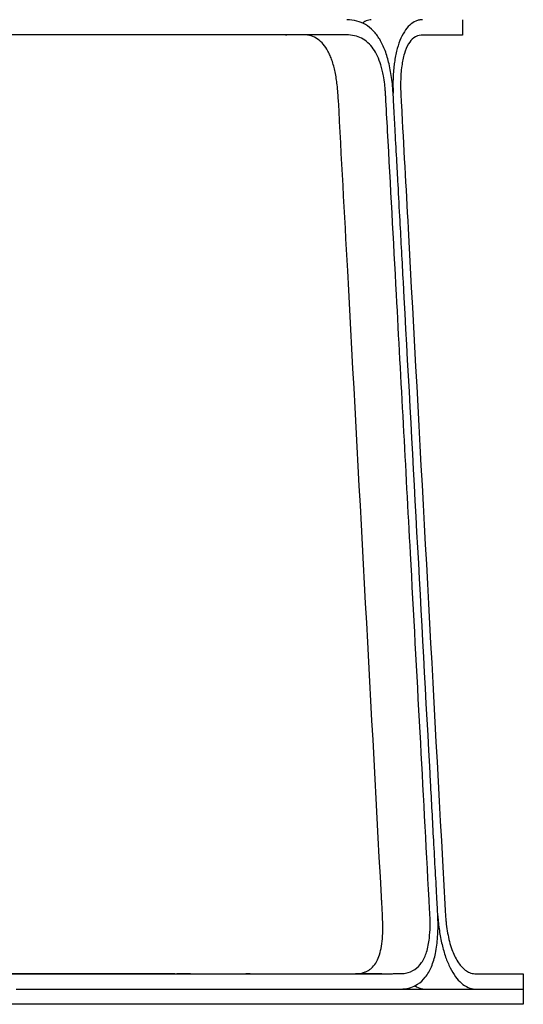
# Model space of a CAD drawing. Units: millimetres. Extents: x 0 to 201, y 0 to 284.
# Drawn here: x 58 to 75, y 189 to 221 of the extents above; entities that cross this region are included whole.
import ezdxf

# ---------------------------------------------------------------- set-up
doc = ezdxf.new("R2010")
doc.units = ezdxf.units.MM
doc.header["$MEASUREMENT"] = 0
doc.layers.add('3861 Barbry Table', color=7, linetype='Continuous', true_color=0x000000)

msp = doc.modelspace()

# ---------------------------------------------------------------- linework, layer by layer
at = {"layer": '3861 Barbry Table'}
for points, degree, knots in [([(70.227, 218.935), (70.217, 219.13), (70.187, 219.498), (70.099, 220.011), (69.97, 220.458), (69.799, 220.827), (69.581, 221.124), (69.324, 221.332), (69.024, 221.46), (68.811, 221.481), (68.7, 221.484)], 3, [95.327236, 95.327236, 95.327236, 95.327236, 95.911153, 96.435293, 96.887341, 97.30245, 97.653057, 97.982417, 98.286454, 98.619623, 98.619623, 98.619623, 98.619623]), ([(69.502, 221.484), (69.475, 221.483), (69.418, 221.477), (69.331, 221.448), (69.268, 221.411), (69.228, 221.381), (69.223, 221.377), (69.217, 221.373)], 3, [30.9637704, 30.9637704, 30.9637704, 30.9637704, 31.1858082, 31.4294473, 31.7261646, 31.7261646, 31.7733648, 31.7733648, 31.7733648, 31.7733648]), ([(71.185, 221.485), (71.147, 221.484), (71.073, 221.477), (70.925, 221.43), (70.748, 221.308), (70.573, 221.083), (70.429, 220.788), (70.32, 220.432), (70.217, 219.852), (70.207, 219.385), (70.22, 219.062)], 3, [0, 0, 0, 0, 0.113282, 0.223874, 0.46182, 0.749453, 1.071578, 1.442396, 1.865082, 2.835702, 2.835702, 2.835702, 2.835702]), ([(63.03, 190.088), (61.215, 190.089), (59.259, 190.09), (57.25, 190.091), (56.993, 190.093), (56.798, 190.092), (56.626, 190.095), (56.49, 190.106), (56.391, 190.121), (56.275, 190.144), (56.153, 190.172), (56.033, 190.213), (55.811, 190.302), (55.501, 190.508), (55.261, 190.844), (55.132, 191.156), (55.066, 191.408), (55.026, 191.679), (55.015, 191.932), (55.018, 192.174), (55.017, 192.923), (55.013, 196.222), (55.007, 200.776), (55.004, 206.186), (55.001, 211.364), (55, 215.625), (55, 218.473), (55, 218.972), (55.01, 219.205), (55.045, 219.516), (55.144, 219.901), (55.292, 220.234), (55.491, 220.511), (55.738, 220.726), (56.028, 220.875), (56.369, 220.968), (56.613, 220.981), (56.745, 220.985)], 3, [0.013443, 0.013443, 0.013443, 0.013443, 5.456369, 5.882434, 6.040086, 6.227608, 6.466687, 6.557841, 6.635926, 6.767558, 6.911114, 7.012709, 7.146318, 7.629386, 8.112513, 8.366509, 8.640301, 8.892311, 9.185461, 9.400411, 9.6195, 11.431401, 19.297687, 23.280553, 27.661809, 34.831035, 36.063695, 36.20774, 36.32747, 36.761758, 37.146938, 37.514231, 37.849899, 38.164972, 38.48783, 38.824682, 39.218503, 39.218503, 39.218503, 39.218503]), ([(65.329, 190.088), (66.782, 190.089), (68.404, 190.089), (70.079, 190.092), (70.333, 190.094), (70.448, 190.094), (70.541, 190.097), (70.71, 190.121), (70.945, 190.211), (71.188, 190.463), (71.343, 190.823), (71.417, 191.231), (71.435, 191.571), (71.439, 191.817), (71.433, 191.967), (71.424, 192.12), (71.415, 192.296), (71.309, 194.274), (71.1, 198.156), (70.743, 204.795), (70.386, 211.392), (70.114, 216.407), (69.994, 218.623), (69.968, 219.09), (69.957, 219.224), (69.938, 219.409), (69.908, 219.609), (69.865, 219.82), (69.806, 220.039), (69.717, 220.281), (69.576, 220.532), (69.401, 220.734), (69.19, 220.88), (68.949, 220.969), (68.779, 220.983), (68.691, 220.985)], 3, [74.723842, 74.723842, 74.723842, 74.723842, 79.082607, 79.592297, 79.748476, 79.845144, 79.936004, 80.026403, 80.358236, 80.673169, 81.055652, 81.523224, 81.912259, 82.075544, 82.263256, 82.360423, 82.535764, 82.790733, 88.303852, 94.198694, 102.73616, 108.123015, 109.267287, 109.393967, 109.52736, 109.670311, 109.949585, 110.135875, 110.314946, 110.629366, 110.909454, 111.172829, 111.426943, 111.673073, 111.936085, 111.936085, 111.936085, 111.936085]), ([(68.691, 220.985), (68.594, 220.988), (67.721, 220.983), (66.758, 220.985), (65.754, 220.985), (65.672, 220.985), (65.59, 220.985)], 3, [111.936085, 111.936085, 111.936085, 111.936085, 112.439726, 115.834311, 115.834311, 116.133457, 116.133457, 116.133457, 116.133457]), ([(66.759, 220.985), (66.739, 220.985), (66.719, 220.985), (66.715, 220.985), (66.712, 220.985)], 2, [0.93821821, 0.93821821, 0.93821821, 1, 1, 1.00994067, 1.00994067, 1.00994067]), ([(68.963, 190.093), (69.008, 190.093), (69.082, 190.095), (69.198, 190.107), (69.278, 190.139), (69.344, 190.163), (69.385, 190.185), (69.427, 190.209), (69.481, 190.249), (69.575, 190.332), (69.687, 190.49), (69.783, 190.727), (69.845, 191.01), (69.879, 191.349), (69.883, 191.693), (69.87, 191.979), (69.862, 192.173), (69.853, 192.328), (69.843, 192.478), (69.469, 199.449), (68.996, 208.232), (68.518, 217.042), (68.407, 219.083), (68.382, 219.322), (68.351, 219.556), (68.313, 219.761), (68.266, 219.962), (68.212, 220.14), (68.149, 220.305), (68.063, 220.486), (67.937, 220.681), (67.749, 220.855), (67.523, 220.965), (67.358, 220.982), (67.272, 220.985)], 3, [0, 0, 0, 0, 0.133598, 0.223771, 0.34768, 0.391671, 0.433955, 0.485779, 0.537966, 0.63463, 0.861655, 1.112767, 1.398379, 1.730319, 2.134015, 2.428416, 2.589533, 2.715811, 2.893474, 3.041249, 23.658105, 29.280228, 29.511865, 29.790486, 29.999007, 30.22113, 30.415263, 30.618969, 30.777328, 30.944244, 31.22089, 31.470807, 31.705127, 31.963325, 31.963325, 31.963325, 31.963325]), ([(72.5, 220.981), (72.495, 220.981), (72.472, 220.981), (72.381, 220.981), (72.006, 220.98), (71.631, 220.98), (71.288, 220.979), (71.217, 220.98), (71.074, 220.98), (70.887, 220.905), (70.7, 220.672), (70.573, 220.352), (70.49, 219.933), (70.463, 219.535), (70.465, 219.202), (70.473, 219.012), (70.482, 218.845), (70.561, 217.394), (71.015, 209.039), (71.494, 200.202), (71.903, 192.673), (71.94, 192.025), (71.951, 191.874), (71.972, 191.672), (72.021, 191.342), (72.127, 190.918), (72.317, 190.499), (72.53, 190.242), (72.735, 190.119), (72.855, 190.091), (72.937, 190.088), (72.98, 190.089), (73.452, 190.087), (73.947, 190.087), (74.433, 190.086), (74.483, 190.085), (74.496, 190.085), (74.5, 190.085)], 3, [0.503344, 0.503344, 0.503344, 0.503344, 0.518096, 0.571881, 0.776912, 1.64207, 1.696782, 1.80625, 1.857055, 2.121895, 2.38823, 2.733297, 3.152779, 3.662372, 3.93168, 4.148508, 4.234635, 4.434682, 8.505337, 29.337577, 30.983788, 31.125714, 31.286696, 31.43542, 31.737064, 32.288425, 32.740439, 33.110279, 33.275422, 33.447902, 33.477283, 33.5211, 33.577512, 34.893165, 35.00552, 35.03449, 35.045048, 35.045048, 35.045048, 35.045048]), ([(70.254, 218.428), (70.253, 218.446), (70.253, 218.464), (70.244, 218.615), (70.237, 218.75), (70.229, 218.901), (70.228, 218.918), (70.227, 218.935)], 3, [94.8186951, 94.8186951, 94.8186951, 94.8186951, 94.8722116, 94.8722116, 95.2754887, 95.2754887, 95.3272361, 95.3272361, 95.3272361, 95.3272361]), ([(70.337, 216.906), (70.319, 217.244), (70.3, 217.582), (70.273, 218.09), (70.264, 218.259), (70.254, 218.428)], 3, [93.307774, 93.307774, 93.307774, 93.307774, 94.315055, 94.315055, 94.818695, 94.818695, 94.818695, 94.818695]), ([(69.027, 189.585), (69.342, 189.585), (69.691, 189.585), (70.081, 189.585), (70.201, 189.585), (70.319, 189.585), (70.434, 189.584), (70.592, 189.588), (70.799, 189.628), (71.059, 189.749), (71.304, 189.98), (71.5, 190.334), (71.631, 190.786), (71.702, 191.374), (71.698, 191.888), (71.673, 192.295), (71.649, 192.76), (71.608, 193.487), (71.538, 194.781), (71.188, 201.243), (70.855, 207.367), (70.557, 212.847)], 3, [63.898304, 63.898304, 63.898304, 63.898304, 64.841529, 64.945378, 65.068558, 65.203622, 65.297061, 65.415714, 65.675872, 65.92653, 66.26835, 66.66979, 67.128853, 67.675595, 68.440811, 68.669481, 68.898159, 69.838327, 70.85471, 72.785821, 89.252434, 89.252434, 89.252434, 89.252434]), ([(71.69, 192.001), (71.7, 191.837), (71.733, 191.517), (71.817, 191.062), (71.935, 190.649), (72.082, 190.293), (72.255, 190.002), (72.452, 189.777), (72.668, 189.63), (72.83, 189.589), (72.904, 189.585)], 3, [0, 0, 0, 0, 0.49229, 0.96318, 1.388039, 1.777632, 2.117216, 2.400594, 2.669724, 2.892055, 2.892055, 2.892055, 2.892055]), ([(60.995, 190.086), (61.805, 190.087), (62.597, 190.087), (63.442, 190.087), (63.518, 190.087), (63.594, 190.087)], 3, [70.024562, 70.024562, 70.024562, 70.024562, 72.495521, 72.495521, 72.74142, 72.74142, 72.74142, 72.74142]), ([(68.633, 190.091), (68.656, 190.092), (68.724, 190.092), (68.79, 190.092), (68.834, 190.093)], 3, [100.2948805, 100.2948805, 100.2948805, 100.2948805, 100.4082212, 100.6237042, 100.6237042, 100.6237042, 100.6237042]), ([(70.941, 189.698), (71.01, 189.65), (71.078, 189.618), (71.177, 189.593), (71.209, 189.588), (71.24, 189.586)], 3, [65.1212354, 65.1212354, 65.1212354, 65.1212354, 65.6286979, 65.6286979, 65.876947, 65.876947, 65.876947, 65.876947]), ([(73.054, 189.585), (73.065, 189.585), (73.076, 189.585), (73.089, 189.585), (73.091, 189.585), (73.093, 189.585)], 3, [2.6016571, 2.6016571, 2.6016571, 2.6016571, 2.6870077, 2.6870077, 2.7029671, 2.7029671, 2.7029671, 2.7029671])]:
    msp.add_open_spline(points, degree=degree, knots=knots, dxfattribs=at)
for points, degree in [([(72.5, 221.485), (72.5, 221.233), (72.5, 220.981)], 2), ([(58.053, 220.984), (57.676, 220.984), (57.297, 220.984), (56.916, 220.984)], 3), ([(58.281, 220.984), (58.205, 220.984), (58.129, 220.984), (58.053, 220.984)], 3), ([(58.303, 220.984), (58.22, 220.984), (58.138, 220.984), (58.055, 220.984)], 3), ([(58.388, 220.984), (58.345, 220.984), (58.303, 220.984)], 2), ([(58.552, 220.984), (58.497, 220.984), (58.443, 220.984), (58.388, 220.984)], 3), ([(58.73, 220.984), (58.671, 220.984), (58.611, 220.984), (58.552, 220.984)], 3), ([(58.8, 220.984), (58.765, 220.984), (58.73, 220.984)], 2), ([(58.989, 220.984), (58.926, 220.984), (58.863, 220.984), (58.8, 220.984)], 3), ([(59.176, 220.984), (59.114, 220.984), (59.051, 220.984), (58.989, 220.984)], 3), ([(59.182, 220.984), (59.179, 220.984), (59.176, 220.984)], 2), ([(59.295, 220.984), (59.257, 220.984), (59.22, 220.984), (59.182, 220.984)], 3), ([(59.397, 220.984), (59.363, 220.984), (59.329, 220.984), (59.295, 220.984)], 3), ([(59.54, 220.984), (59.493, 220.984), (59.445, 220.984), (59.397, 220.984)], 3), ([(59.618, 220.984), (59.579, 220.984), (59.54, 220.984)], 2), ([(59.837, 220.984), (59.764, 220.984), (59.691, 220.984), (59.618, 220.984)], 3), ([(59.892, 220.984), (59.865, 220.984), (59.837, 220.984)], 2), ([(60.271, 220.984), (60.145, 220.984), (60.019, 220.984), (59.892, 220.984)], 3), ([(60.314, 220.984), (60.293, 220.984), (60.271, 220.984)], 2), ([(60.512, 220.984), (60.447, 220.984), (60.38, 220.984), (60.314, 220.984)], 3), ([(60.524, 220.984), (60.518, 220.984), (60.512, 220.984)], 2), ([(60.753, 220.984), (60.638, 220.984), (60.524, 220.984)], 2), ([(60.917, 220.984), (60.835, 220.984), (60.753, 220.984)], 2), ([(61.34, 220.984), (61.2, 220.984), (61.059, 220.984), (60.917, 220.984)], 3), ([(61.394, 220.984), (61.367, 220.984), (61.34, 220.984)], 2), ([(61.55, 220.984), (61.498, 220.984), (61.446, 220.984), (61.394, 220.984)], 3), ([(61.603, 220.984), (61.576, 220.984), (61.55, 220.984)], 2), ([(61.758, 220.984), (61.706, 220.984), (61.654, 220.984), (61.603, 220.984)], 3), ([(61.81, 220.984), (61.784, 220.984), (61.758, 220.984)], 2), ([(61.964, 220.984), (61.913, 220.984), (61.862, 220.984), (61.81, 220.984)], 3), ([(62.016, 220.984), (61.99, 220.984), (61.964, 220.984)], 2), ([(62.165, 220.984), (62.116, 220.984), (62.066, 220.984), (62.016, 220.984)], 3), ([(62.221, 220.984), (62.193, 220.984), (62.165, 220.984)], 2), ([(62.396, 220.984), (62.338, 220.984), (62.279, 220.984), (62.221, 220.984)], 3), ([(62.575, 220.984), (62.515, 220.984), (62.456, 220.984), (62.396, 220.984)], 3), ([(63.17, 220.985), (62.973, 220.985), (62.775, 220.985), (62.575, 220.984)], 3), ([(63.219, 220.985), (63.203, 220.985), (63.186, 220.985), (63.17, 220.985)], 3), ([(63.365, 220.985), (63.316, 220.985), (63.268, 220.985), (63.219, 220.985)], 3), ([(63.523, 220.985), (63.47, 220.985), (63.418, 220.985), (63.365, 220.985)], 3), ([(63.558, 220.985), (63.54, 220.985), (63.523, 220.985)], 2), ([(63.797, 220.985), (63.718, 220.985), (63.638, 220.985), (63.558, 220.985)], 3), ([(64.126, 220.985), (64.017, 220.985), (63.908, 220.985), (63.797, 220.985)], 3), ([(64.177, 220.985), (64.16, 220.985), (64.143, 220.985), (64.126, 220.985)], 3), ([(64.348, 220.985), (64.291, 220.985), (64.234, 220.985), (64.177, 220.985)], 3), ([(64.392, 220.985), (64.377, 220.985), (64.362, 220.985), (64.348, 220.985)], 3), ([(64.495, 220.985), (64.461, 220.985), (64.426, 220.985), (64.392, 220.985)], 3), ([(64.604, 220.985), (64.568, 220.985), (64.532, 220.985), (64.495, 220.985)], 3), ([(64.677, 220.985), (64.653, 220.985), (64.628, 220.985), (64.604, 220.985)], 3), ([(64.988, 220.985), (64.885, 220.985), (64.781, 220.985), (64.677, 220.985)], 3), ([(65.141, 220.985), (65.09, 220.985), (65.039, 220.985), (64.988, 220.985)], 3), ([(65.229, 220.985), (65.2, 220.985), (65.17, 220.985), (65.141, 220.985)], 3), ([(65.252, 220.985), (65.245, 220.985), (65.237, 220.985), (65.229, 220.985)], 3), ([(65.391, 220.985), (65.345, 220.985), (65.299, 220.985), (65.252, 220.985)], 3), ([(65.433, 220.985), (65.419, 220.985), (65.405, 220.985), (65.391, 220.985)], 3), ([(65.59, 220.985), (65.538, 220.985), (65.486, 220.985), (65.433, 220.985)], 3), ([(66.676, 220.984), (66.698, 220.984), (66.719, 220.984)], 2), ([(70.383, 216.067), (70.367, 216.346), (70.352, 216.626), (70.337, 216.906)], 3), ([(70.447, 214.876), (70.426, 215.273), (70.404, 215.67), (70.383, 216.067)], 3), ([(70.557, 212.847), (70.521, 213.524), (70.484, 214.2), (70.447, 214.876)], 3), ([(60.774, 190.086), (60.848, 190.086), (60.921, 190.086), (60.995, 190.086)], 3), ([(62.93, 190.087), (62.999, 190.087), (63.067, 190.087), (63.135, 190.087)], 3), ([(63.03, 190.088), (63.066, 190.088), (63.103, 190.088), (63.139, 190.088)], 3), ([(63.043, 190.088), (63.036, 190.088), (63.03, 190.088)], 2), ([(63.15, 190.088), (63.13, 190.088), (63.109, 190.088)], 2), ([(63.346, 190.088), (63.277, 190.087), (63.208, 190.087), (63.139, 190.087)], 3), ([(63.139, 190.088), (63.172, 190.088), (63.205, 190.088), (63.237, 190.088)], 3), ([(63.237, 190.088), (63.25, 190.088), (63.262, 190.088)], 2), ([(63.262, 190.088), (63.295, 190.088), (63.328, 190.088)], 2), ([(63.38, 190.088), (63.363, 190.088), (63.346, 190.088)], 2), ([(63.365, 190.087), (63.404, 190.087), (63.442, 190.087), (63.48, 190.088)], 3), ([(63.551, 190.087), (63.49, 190.087), (63.428, 190.087), (63.365, 190.087)], 3), ([(63.48, 190.088), (63.513, 190.088), (63.545, 190.088)], 2), ([(63.594, 190.087), (63.648, 190.087), (63.702, 190.087), (63.755, 190.087)], 3), ([(63.755, 190.087), (63.777, 190.087), (63.799, 190.087), (63.821, 190.087)], 3), ([(63.821, 190.087), (63.867, 190.087), (63.912, 190.087), (63.958, 190.088)], 3), ([(63.958, 190.088), (63.992, 190.088), (64.027, 190.088), (64.061, 190.088)], 3), ([(64.061, 190.088), (64.206, 190.088), (64.35, 190.088), (64.493, 190.088)], 3), ([(64.493, 190.088), (64.5, 190.088), (64.507, 190.088)], 2), ([(64.507, 190.088), (64.576, 190.088), (64.645, 190.088), (64.714, 190.088)], 3), ([(64.714, 190.088), (64.721, 190.088), (64.728, 190.088)], 2), ([(64.728, 190.088), (64.796, 190.088), (64.865, 190.088), (64.933, 190.088)], 3), ([(64.933, 190.088), (65.01, 190.088), (65.087, 190.088), (65.164, 190.088)], 3), ([(65.164, 190.088), (65.219, 190.088), (65.274, 190.088), (65.329, 190.088)], 3), ([(65.517, 190.088), (65.472, 190.088), (65.426, 190.088), (65.38, 190.088)], 3), ([(68.834, 190.093), (69.07, 190.093), (69.305, 190.092)], 2), ([(69.305, 190.092), (69.26, 190.092), (69.214, 190.091), (69.168, 190.091)], 3), ([(69.441, 190.092), (69.395, 190.092), (69.351, 190.092), (69.305, 190.092)], 3), ([(69.853, 190.092), (69.647, 190.092), (69.441, 190.092)], 2), ([(74.5, 190.085), (74.5, 189.835), (74.5, 189.585)], 2), ([(57.818, 189.585), (57.929, 189.585), (58.039, 189.585)], 2), ([(58.039, 189.585), (58.045, 189.585), (58.05, 189.585)], 2), ([(58.05, 189.585), (58.165, 189.585), (58.281, 189.585)], 2), ([(58.281, 189.585), (58.286, 189.585), (58.291, 189.585)], 2), ([(58.291, 189.585), (58.401, 189.585), (58.512, 189.585)], 2), ([(58.512, 189.585), (58.558, 189.585), (58.604, 189.585)], 2), ([(58.604, 189.585), (58.673, 189.585), (58.741, 189.585)], 2), ([(58.741, 189.585), (58.789, 189.585), (58.837, 189.585)], 2), ([(58.837, 189.585), (58.904, 189.585), (58.971, 189.585)], 2), ([(58.971, 189.585), (59.02, 189.585), (59.07, 189.585)], 2), ([(59.07, 189.585), (59.132, 189.585), (59.194, 189.585)], 2), ([(59.194, 189.585), (59.249, 189.585), (59.303, 189.585)], 2), ([(59.303, 189.585), (59.329, 189.585), (59.354, 189.585)], 2), ([(59.354, 189.585), (59.523, 189.585), (59.693, 189.585)], 2), ([(59.693, 189.585), (59.731, 189.585), (59.77, 189.585)], 2), ([(59.77, 189.585), (59.825, 189.585), (59.879, 189.585)], 2), ([(59.879, 189.585), (59.941, 189.585), (60.003, 189.585)], 2), ([(60.003, 189.585), (60.054, 189.585), (60.104, 189.585)], 2), ([(60.104, 189.585), (60.17, 189.585), (60.236, 189.585)], 2), ([(60.236, 189.585), (60.282, 189.585), (60.329, 189.585)], 2), ([(60.329, 189.585), (60.399, 189.585), (60.469, 189.585)], 2), ([(60.469, 189.585), (60.511, 189.585), (60.552, 189.585)], 2), ([(60.552, 189.585), (60.658, 189.585), (60.764, 189.585)], 2), ([(60.764, 189.585), (60.769, 189.585), (60.774, 189.585)], 2), ([(60.774, 189.585), (60.884, 189.585), (60.995, 189.585)], 2), ([(60.995, 189.585), (61.001, 189.585), (61.007, 189.585)], 2), ([(61.007, 189.585), (61.111, 189.585), (61.215, 189.585)], 2), ([(61.215, 189.585), (61.231, 189.585), (61.248, 189.585)], 2), ([(61.248, 189.585), (61.341, 189.585), (61.434, 189.585)], 2), ([(61.434, 189.585), (61.461, 189.585), (61.488, 189.585)], 2), ([(61.488, 189.585), (61.57, 189.585), (61.651, 189.585)], 2), ([(61.651, 189.585), (61.689, 189.585), (61.727, 189.585)], 2), ([(61.727, 189.585), (61.797, 189.585), (61.868, 189.585)], 2), ([(61.868, 189.585), (61.975, 189.585), (62.083, 189.585)], 2), ([(62.083, 189.585), (62.142, 189.585), (62.202, 189.585)], 2), ([(62.202, 189.585), (62.249, 189.585), (62.297, 189.585)], 2), ([(62.297, 189.585), (62.31, 189.585), (62.322, 189.585)], 2), ([(62.322, 189.585), (62.416, 189.585), (62.509, 189.585)], 2), ([(62.509, 189.585), (62.53, 189.585), (62.552, 189.585)], 2), ([(62.552, 189.585), (62.636, 189.585), (62.721, 189.585)], 2), ([(62.721, 189.585), (62.75, 189.585), (62.78, 189.585)], 2), ([(62.78, 189.585), (62.855, 189.585), (62.93, 189.585)], 2), ([(62.93, 189.585), (62.969, 189.585), (63.008, 189.585)], 2), ([(63.008, 189.585), (63.234, 189.585), (63.461, 189.585)], 2), ([(63.461, 189.585), (63.506, 189.585), (63.551, 189.585)], 2), ([(63.551, 189.585), (63.619, 189.585), (63.686, 189.585)], 2), ([(63.686, 189.585), (63.721, 189.585), (63.755, 189.585)], 2), ([(63.755, 189.585), (63.833, 189.585), (63.91, 189.585)], 2), ([(63.91, 189.585), (63.934, 189.585), (63.958, 189.585)], 2), ([(63.958, 189.585), (64.045, 189.585), (64.133, 189.585)], 2), ([(64.133, 189.585), (64.146, 189.585), (64.159, 189.585)], 2), ([(64.159, 189.585), (64.257, 189.585), (64.355, 189.585)], 2), ([(64.355, 189.585), (64.356, 189.585), (64.358, 189.585)], 2), ([(64.358, 189.585), (64.457, 189.585), (64.556, 189.585)], 2), ([(64.556, 189.585), (64.635, 189.585), (64.714, 189.585)], 2), ([(64.714, 189.585), (64.732, 189.585), (64.751, 189.585)], 2), ([(64.751, 189.585), (64.842, 189.585), (64.933, 189.585)], 2), ([(64.933, 189.585), (64.939, 189.585), (64.946, 189.585)], 2), ([(64.946, 189.585), (65.042, 189.585), (65.138, 189.585)], 2), ([(65.138, 189.585), (65.144, 189.585), (65.15, 189.585)], 2), ([(65.15, 189.585), (65.239, 189.585), (65.329, 189.585)], 2), ([(65.329, 189.585), (65.347, 189.585), (65.366, 189.585)], 2), ([(65.366, 189.585), (65.441, 189.585), (65.517, 189.585)], 2), ([(65.517, 189.585), (65.548, 189.585), (65.579, 189.585)], 2), ([(65.579, 189.585), (65.642, 189.585), (65.704, 189.585)], 2), ([(65.704, 189.585), (65.787, 189.585), (65.87, 189.585)], 2), ([(65.87, 189.585), (65.88, 189.585), (65.889, 189.585)], 2), ([(65.889, 189.585), (65.976, 189.585), (66.063, 189.585)], 2), ([(66.063, 189.585), (66.071, 189.585), (66.08, 189.585)], 2), ([(66.08, 189.585), (66.157, 189.585), (66.234, 189.585)], 2), ([(66.234, 189.585), (66.261, 189.585), (66.289, 189.585)], 2), ([(66.289, 189.585), (66.393, 189.585), (66.496, 189.585)], 2), ([(66.496, 189.585), (66.534, 189.585), (66.571, 189.585)], 2), ([(66.571, 189.585), (66.636, 189.585), (66.701, 189.585)], 2), ([(66.701, 189.585), (66.719, 189.585), (66.738, 189.585)], 2), ([(66.738, 189.585), (66.82, 189.585), (66.902, 189.585)], 2), ([(66.902, 189.585), (66.903, 189.585), (66.905, 189.585)], 2), ([(66.905, 189.585), (66.984, 189.585), (67.064, 189.585)], 2), ([(67.064, 189.585), (67.085, 189.585), (67.106, 189.585)], 2), ([(67.106, 189.585), (67.165, 189.585), (67.225, 189.585)], 2), ([(67.225, 189.585), (67.265, 189.585), (67.305, 189.585)], 2), ([(67.305, 189.585), (67.404, 189.585), (67.503, 189.585)], 2), ([(67.503, 189.585), (67.521, 189.585), (67.54, 189.585)], 2), ([(67.54, 189.585), (67.617, 189.585), (67.694, 189.585)], 2), ([(67.694, 189.585), (67.696, 189.585), (67.698, 189.585)], 2), ([(67.698, 189.585), (67.763, 189.585), (67.827, 189.585)], 2), ([(67.827, 189.585), (67.872, 189.585), (67.917, 189.585)], 2), ([(67.917, 189.585), (67.97, 189.585), (68.022, 189.585)], 2), ([(68.022, 189.585), (68.058, 189.585), (68.094, 189.585)], 2), ([(68.094, 189.585), (68.153, 189.585), (68.212, 189.585)], 2), ([(68.212, 189.585), (68.249, 189.585), (68.286, 189.585)], 2), ([(68.286, 189.585), (68.362, 189.585), (68.437, 189.585)], 2), ([(68.437, 189.585), (68.449, 189.585), (68.461, 189.585)], 2), ([(68.461, 189.585), (68.547, 189.585), (68.633, 189.585)], 2), ([(68.633, 189.585), (68.668, 189.585), (68.703, 189.585)], 2), ([(68.703, 189.585), (68.763, 189.585), (68.824, 189.585)], 2), ([(68.824, 189.585), (68.829, 189.585), (68.834, 189.585)], 2), ([(68.834, 189.585), (68.919, 189.585), (69.003, 189.585)], 2), ([(69.003, 189.585), (69.015, 189.585), (69.027, 189.585)], 2), ([(70.453, 189.585), (71.68, 189.585), (72.907, 189.585)], 2), ([(72.995, 189.585), (73.024, 189.585), (73.054, 189.585)], 2), ([(73.093, 189.585), (73.132, 189.585), (73.171, 189.585)], 2), ([(73.171, 189.585), (73.175, 189.585), (73.18, 189.585), (73.184, 189.585)], 3), ([(73.184, 189.585), (73.659, 189.585), (74.135, 189.585)], 2), ([(74.135, 189.585), (74.267, 189.585), (74.363, 189.585), (74.424, 189.585)], 3), ([(74.424, 189.585), (74.438, 189.585), (74.453, 189.585)], 2), ([(74.453, 189.585), (74.471, 189.585), (74.489, 189.585)], 2), ([(74.493, 189.585), (74.496, 189.585), (74.5, 189.585)], 2), ([(74.5, 189.585), (74.5, 189.335), (74.5, 189.085)], 2), ([(74.5, 189.085), (54.5, 189.085), (34.5, 189.085)], 2)]:
    msp.add_open_spline(points, degree=degree, dxfattribs=at)
for points, weights in [([(47.23, 190.085), (54.002, 190.084), (60.774, 190.086)], [1, 0.999999980948, 1]), ([(72.907, 189.585), (72.951, 189.584), (72.995, 189.585)], [1, 0.999903146003, 0.999999998986])]:
    msp.add_rational_spline(points, weights, degree=2, dxfattribs=at)

doc.saveas('drawing.dxf')
